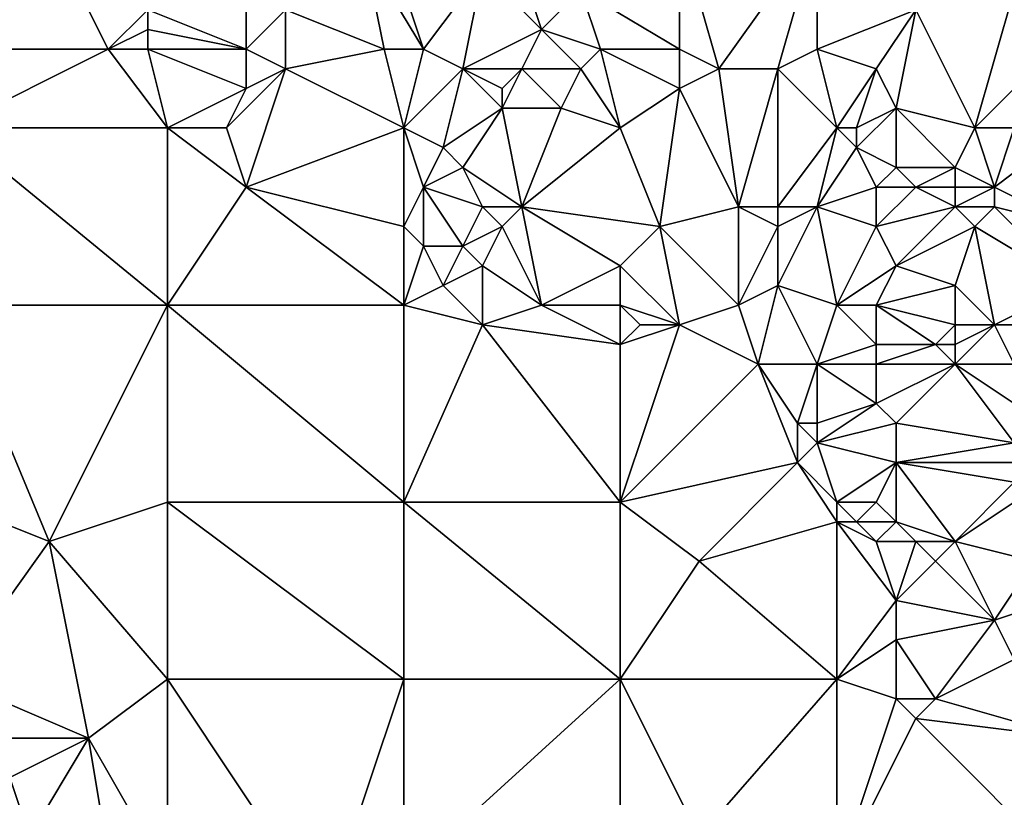
# Model space of a CAD drawing. Units: metres. Extents: x 72500 to 73125, y 354000 to 354500.
# Drawn here: x 72986 to 73036, y 354253 to 354292 of the extents above; entities that cross this region are included whole.
import ezdxf

# ---------------------------------------------------------------- set-up
doc = ezdxf.new("R2010")
doc.units = ezdxf.units.M
doc.layers.add('Terrain', color=15, linetype='Continuous')

msp = doc.modelspace()

# ---------------------------------------------------------------- linework, layer by layer
at = {"layer": 'Terrain'}
for points in [[(72985, 354298, 253.2), (72982, 354291, 253.19), (72989, 354295, 253.19), (72985, 354298, 253.2)], [(73005, 354297, 253.34), (73004, 354296, 253.35), (73007, 354291, 253.51), (73005, 354297, 253.34)], [(73005, 354297, 253.34), (73007, 354291, 253.51), (73010, 354295, 253.34), (73005, 354297, 253.34)], [(73020, 354297, 253.64), (73015, 354294, 253.62), (73020, 354291, 253.38), (73020, 354297, 253.64)], [(73027, 354297, 253.85), (73020, 354297, 253.64), (73022, 354290, 253.48), (73027, 354297, 253.85)], [(73020, 354297, 253.64), (73020, 354291, 253.38), (73022, 354290, 253.48), (73020, 354297, 253.64)], [(73027, 354297, 253.85), (73022, 354290, 253.48), (73025, 354290, 253.68), (73027, 354297, 253.85)], [(73027, 354297, 253.85), (73025, 354290, 253.68), (73027, 354291, 253.76), (73027, 354297, 253.85)], [(73027, 354297, 253.85), (73027, 354291, 253.76), (73032, 354293, 253.68), (73027, 354297, 253.85)], [(73005, 354291, 253.66), (73004, 354296, 253.35), (73000, 354293, 253.64), (73005, 354291, 253.66)], [(73007, 354291, 253.51), (73004, 354296, 253.35), (73005, 354291, 253.66), (73007, 354291, 253.51)], [(72982, 354291, 253.19), (72991, 354291, 253.21), (72989, 354295, 253.19), (72982, 354291, 253.19)], [(72991, 354291, 253.21), (72993, 354293, 253.58), (72989, 354295, 253.19), (72991, 354291, 253.21)], [(73007, 354291, 253.51), (73009, 354290, 253.6), (73010, 354295, 253.34), (73007, 354291, 253.51)], [(73013, 354292, 253.34), (73010, 354295, 253.34), (73009, 354290, 253.6), (73013, 354292, 253.34)], [(73013, 354292, 253.34), (73012, 354295, 253.37), (73010, 354295, 253.34), (73013, 354292, 253.34)], [(73013, 354292, 253.34), (73015, 354294, 253.62), (73012, 354295, 253.37), (73013, 354292, 253.34)], [(72993, 354293, 253.58), (72998, 354291, 253.62), (72998, 354294, 253.68), (72993, 354293, 253.58)], [(72998, 354291, 253.62), (73000, 354293, 253.64), (72998, 354294, 253.68), (72998, 354291, 253.62)], [(73016, 354291, 253.4), (73015, 354294, 253.62), (73013, 354292, 253.34), (73016, 354291, 253.4)], [(73020, 354291, 253.38), (73015, 354294, 253.62), (73016, 354291, 253.4), (73020, 354291, 253.38)], [(73032, 354293, 253.68), (73035, 354287, 253.57), (73037, 354294, 253.69), (73032, 354293, 253.68)], [(73039, 354291, 253.71), (73037, 354294, 253.69), (73035, 354287, 253.57), (73039, 354291, 253.71)], [(72991, 354291, 253.21), (72993, 354292, 253.48), (72993, 354293, 253.58), (72991, 354291, 253.21)], [(72993, 354292, 253.48), (72998, 354291, 253.62), (72993, 354293, 253.58), (72993, 354292, 253.48)], [(72998, 354291, 253.62), (73000, 354290, 253.48), (73000, 354293, 253.64), (72998, 354291, 253.62)], [(73005, 354291, 253.66), (73000, 354293, 253.64), (73000, 354290, 253.48), (73005, 354291, 253.66)], [(73027, 354291, 253.76), (73030, 354290, 253.66), (73032, 354293, 253.68), (73027, 354291, 253.76)], [(73032, 354293, 253.68), (73030, 354290, 253.66), (73031, 354288, 253.67), (73032, 354293, 253.68)], [(73032, 354293, 253.68), (73031, 354288, 253.67), (73035, 354287, 253.57), (73032, 354293, 253.68)], [(72993, 354291, 253.35), (72993, 354292, 253.48), (72991, 354291, 253.21), (72993, 354291, 253.35)], [(72993, 354291, 253.35), (72998, 354291, 253.62), (72993, 354292, 253.48), (72993, 354291, 253.35)], [(73013, 354292, 253.34), (73009, 354290, 253.6), (73012, 354290, 253.61), (73013, 354292, 253.34)], [(73013, 354292, 253.34), (73012, 354290, 253.61), (73015, 354290, 253.39), (73013, 354292, 253.34)], [(73016, 354291, 253.4), (73013, 354292, 253.34), (73015, 354290, 253.39), (73016, 354291, 253.4)], [(72982, 354291, 253.19), (72983, 354287, 253.22), (72991, 354291, 253.21), (72982, 354291, 253.19)], [(72991, 354291, 253.21), (72983, 354287, 253.22), (72994, 354287, 253.21), (72991, 354291, 253.21)], [(72993, 354291, 253.35), (72991, 354291, 253.21), (72994, 354287, 253.21), (72993, 354291, 253.35)], [(72993, 354291, 253.35), (72998, 354289, 253.51), (72998, 354291, 253.62), (72993, 354291, 253.35)], [(72993, 354291, 253.35), (72994, 354287, 253.21), (72998, 354289, 253.51), (72993, 354291, 253.35)], [(72998, 354291, 253.62), (72998, 354289, 253.51), (73000, 354290, 253.48), (72998, 354291, 253.62)], [(73005, 354291, 253.66), (73000, 354290, 253.48), (73006, 354287, 253.65), (73005, 354291, 253.66)], [(73007, 354291, 253.51), (73005, 354291, 253.66), (73006, 354287, 253.65), (73007, 354291, 253.51)], [(73007, 354291, 253.51), (73006, 354287, 253.65), (73009, 354290, 253.6), (73007, 354291, 253.51)], [(73016, 354291, 253.4), (73015, 354290, 253.39), (73017, 354287, 253.56), (73016, 354291, 253.4)], [(73020, 354291, 253.38), (73016, 354291, 253.4), (73020, 354289, 253.37), (73020, 354291, 253.38)], [(73020, 354289, 253.37), (73016, 354291, 253.4), (73017, 354287, 253.56), (73020, 354289, 253.37)], [(73020, 354291, 253.38), (73020, 354289, 253.37), (73022, 354290, 253.48), (73020, 354291, 253.38)], [(73027, 354291, 253.76), (73025, 354290, 253.68), (73028, 354287, 253.32), (73027, 354291, 253.76)], [(73027, 354291, 253.76), (73028, 354287, 253.32), (73030, 354290, 253.66), (73027, 354291, 253.76)], [(73039, 354291, 253.71), (73035, 354287, 253.57), (73037, 354287, 253.78), (73039, 354291, 253.71)], [(73000, 354290, 253.48), (72998, 354289, 253.51), (72997, 354287, 253.32), (73000, 354290, 253.48)], [(73000, 354290, 253.48), (72997, 354287, 253.32), (72998, 354284, 253.24), (73000, 354290, 253.48)], [(73000, 354290, 253.48), (72998, 354284, 253.24), (73006, 354287, 253.65), (73000, 354290, 253.48)], [(73009, 354290, 253.6), (73006, 354287, 253.65), (73008, 354286, 253.8), (73009, 354290, 253.6)], [(73009, 354290, 253.6), (73008, 354286, 253.8), (73011, 354288, 253.86), (73009, 354290, 253.6)], [(73009, 354290, 253.6), (73011, 354288, 253.86), (73011, 354289, 253.77), (73009, 354290, 253.6)], [(73009, 354290, 253.6), (73011, 354289, 253.77), (73012, 354290, 253.61), (73009, 354290, 253.6)], [(73012, 354290, 253.61), (73011, 354289, 253.77), (73011, 354288, 253.86), (73012, 354290, 253.61)], [(73012, 354290, 253.61), (73011, 354288, 253.86), (73014, 354288, 253.49), (73012, 354290, 253.61)], [(73012, 354290, 253.61), (73014, 354288, 253.49), (73015, 354290, 253.39), (73012, 354290, 253.61)], [(73015, 354290, 253.39), (73014, 354288, 253.49), (73017, 354287, 253.56), (73015, 354290, 253.39)], [(73022, 354290, 253.48), (73020, 354289, 253.37), (73023, 354283, 253.21), (73022, 354290, 253.48)], [(73022, 354290, 253.48), (73023, 354283, 253.21), (73025, 354290, 253.68), (73022, 354290, 253.48)], [(73025, 354290, 253.68), (73023, 354283, 253.21), (73025, 354283, 253.41), (73025, 354290, 253.68)], [(73025, 354290, 253.68), (73025, 354283, 253.41), (73028, 354287, 253.32), (73025, 354290, 253.68)], [(73030, 354290, 253.66), (73028, 354287, 253.32), (73029, 354287, 253.32), (73030, 354290, 253.66)], [(73030, 354290, 253.66), (73029, 354287, 253.32), (73031, 354288, 253.67), (73030, 354290, 253.66)], [(72998, 354289, 253.51), (72994, 354287, 253.21), (72997, 354287, 253.32), (72998, 354289, 253.51)], [(73020, 354289, 253.37), (73017, 354287, 253.56), (73019, 354282, 253.53), (73020, 354289, 253.37)], [(73020, 354289, 253.37), (73019, 354282, 253.53), (73023, 354283, 253.21), (73020, 354289, 253.37)], [(73011, 354288, 253.86), (73008, 354286, 253.8), (73009, 354285, 253.9), (73011, 354288, 253.86)], [(73011, 354288, 253.86), (73009, 354285, 253.9), (73012, 354283, 253.51), (73011, 354288, 253.86)], [(73011, 354288, 253.86), (73012, 354283, 253.51), (73014, 354288, 253.49), (73011, 354288, 253.86)], [(73014, 354288, 253.49), (73012, 354283, 253.51), (73017, 354287, 253.56), (73014, 354288, 253.49)], [(73031, 354288, 253.67), (73029, 354287, 253.32), (73029, 354286, 253.23), (73031, 354288, 253.67)], [(73031, 354288, 253.67), (73029, 354286, 253.23), (73031, 354285, 253.22), (73031, 354288, 253.67)], [(73031, 354288, 253.67), (73031, 354285, 253.22), (73034, 354285, 253.48), (73031, 354288, 253.67)], [(73031, 354288, 253.67), (73034, 354285, 253.48), (73035, 354287, 253.57), (73031, 354288, 253.67)], [(72983, 354278, 253.23), (72994, 354278, 253.2), (72983, 354287, 253.22), (72983, 354278, 253.23)], [(72983, 354287, 253.22), (72994, 354278, 253.2), (72994, 354287, 253.21), (72983, 354287, 253.22)], [(72994, 354278, 253.2), (72998, 354284, 253.24), (72994, 354287, 253.21), (72994, 354278, 253.2)], [(72994, 354287, 253.21), (72998, 354284, 253.24), (72997, 354287, 253.32), (72994, 354287, 253.21)], [(73006, 354287, 253.65), (72998, 354284, 253.24), (73006, 354282, 253.6), (73006, 354287, 253.65)], [(73006, 354287, 253.65), (73006, 354282, 253.6), (73007, 354284, 253.53), (73006, 354287, 253.65)], [(73006, 354287, 253.65), (73007, 354284, 253.53), (73008, 354286, 253.8), (73006, 354287, 253.65)], [(73017, 354287, 253.56), (73012, 354283, 253.51), (73019, 354282, 253.53), (73017, 354287, 253.56)], [(73025, 354283, 253.41), (73027, 354283, 253.44), (73028, 354287, 253.32), (73025, 354283, 253.41)], [(73027, 354283, 253.44), (73029, 354286, 253.23), (73028, 354287, 253.32), (73027, 354283, 253.44)], [(73028, 354287, 253.32), (73029, 354286, 253.23), (73029, 354287, 253.32), (73028, 354287, 253.32)], [(73035, 354287, 253.57), (73034, 354285, 253.48), (73036, 354284, 253.53), (73035, 354287, 253.57)], [(73035, 354287, 253.57), (73036, 354284, 253.53), (73037, 354287, 253.78), (73035, 354287, 253.57)], [(73040, 354287, 253.75), (73037, 354287, 253.78), (73036, 354284, 253.53), (73040, 354287, 253.75)], [(73040, 354287, 253.75), (73036, 354284, 253.53), (73040, 354282, 253.44), (73040, 354287, 253.75)], [(73008, 354286, 253.8), (73007, 354284, 253.53), (73009, 354285, 253.9), (73008, 354286, 253.8)], [(73027, 354283, 253.44), (73030, 354284, 253.16), (73029, 354286, 253.23), (73027, 354283, 253.44)], [(73029, 354286, 253.23), (73030, 354284, 253.16), (73031, 354285, 253.22), (73029, 354286, 253.23)], [(73009, 354285, 253.9), (73007, 354284, 253.53), (73010, 354283, 253.63), (73009, 354285, 253.9)], [(73009, 354285, 253.9), (73010, 354283, 253.63), (73012, 354283, 253.51), (73009, 354285, 253.9)], [(73031, 354285, 253.22), (73030, 354284, 253.16), (73032, 354284, 253.13), (73031, 354285, 253.22)], [(73031, 354285, 253.22), (73032, 354284, 253.13), (73034, 354285, 253.48), (73031, 354285, 253.22)], [(73034, 354285, 253.48), (73032, 354284, 253.13), (73034, 354284, 253.31), (73034, 354285, 253.48)], [(73034, 354285, 253.48), (73034, 354284, 253.31), (73036, 354284, 253.53), (73034, 354285, 253.48)], [(73006, 354278, 253.39), (72998, 354284, 253.24), (72994, 354278, 253.2), (73006, 354278, 253.39)], [(73006, 354278, 253.39), (73006, 354282, 253.6), (72998, 354284, 253.24), (73006, 354278, 253.39)], [(73007, 354284, 253.53), (73006, 354282, 253.6), (73007, 354281, 253.64), (73007, 354284, 253.53)], [(73007, 354284, 253.53), (73007, 354281, 253.64), (73009, 354281, 253.66), (73007, 354284, 253.53)], [(73007, 354284, 253.53), (73009, 354281, 253.66), (73010, 354283, 253.63), (73007, 354284, 253.53)], [(73027, 354283, 253.44), (73030, 354282, 253.32), (73030, 354284, 253.16), (73027, 354283, 253.44)], [(73030, 354284, 253.16), (73030, 354282, 253.32), (73032, 354284, 253.13), (73030, 354284, 253.16)], [(73032, 354284, 253.13), (73030, 354282, 253.32), (73034, 354283, 253.14), (73032, 354284, 253.13)], [(73032, 354284, 253.13), (73034, 354283, 253.14), (73034, 354284, 253.31), (73032, 354284, 253.13)], [(73034, 354284, 253.31), (73034, 354283, 253.14), (73036, 354284, 253.53), (73034, 354284, 253.31)], [(73036, 354284, 253.53), (73034, 354283, 253.14), (73036, 354283, 253.33), (73036, 354284, 253.53)], [(73040, 354282, 253.44), (73036, 354284, 253.53), (73036, 354283, 253.33), (73040, 354282, 253.44)], [(73010, 354283, 253.63), (73009, 354281, 253.66), (73011, 354282, 253.48), (73010, 354283, 253.63)], [(73010, 354283, 253.63), (73011, 354282, 253.48), (73012, 354283, 253.51), (73010, 354283, 253.63)], [(73013, 354278, 253.57), (73012, 354283, 253.51), (73011, 354282, 253.48), (73013, 354278, 253.57)], [(73019, 354282, 253.53), (73012, 354283, 253.51), (73017, 354280, 253.62), (73019, 354282, 253.53)], [(73017, 354280, 253.62), (73012, 354283, 253.51), (73013, 354278, 253.57), (73017, 354280, 253.62)], [(73023, 354278, 253.33), (73023, 354283, 253.21), (73019, 354282, 253.53), (73023, 354278, 253.33)], [(73023, 354278, 253.33), (73025, 354282, 253.5), (73023, 354283, 253.21), (73023, 354278, 253.33)], [(73023, 354283, 253.21), (73025, 354282, 253.5), (73025, 354283, 253.41), (73023, 354283, 253.21)], [(73025, 354283, 253.41), (73025, 354282, 253.5), (73027, 354283, 253.44), (73025, 354283, 253.41)], [(73027, 354283, 253.44), (73025, 354282, 253.5), (73025, 354279, 253.29), (73027, 354283, 253.44)], [(73028, 354278, 253.39), (73027, 354283, 253.44), (73025, 354279, 253.29), (73028, 354278, 253.39)], [(73028, 354278, 253.39), (73030, 354282, 253.32), (73027, 354283, 253.44), (73028, 354278, 253.39)], [(73034, 354283, 253.14), (73030, 354282, 253.32), (73031, 354280, 253.32), (73034, 354283, 253.14)], [(73034, 354283, 253.14), (73031, 354280, 253.32), (73035, 354282, 253.05), (73034, 354283, 253.14)], [(73034, 354283, 253.14), (73035, 354282, 253.05), (73036, 354283, 253.33), (73034, 354283, 253.14)], [(73040, 354279, 253), (73036, 354283, 253.33), (73035, 354282, 253.05), (73040, 354279, 253)], [(73040, 354282, 253.44), (73036, 354283, 253.33), (73040, 354279, 253), (73040, 354282, 253.44)], [(73006, 354278, 253.39), (73007, 354281, 253.64), (73006, 354282, 253.6), (73006, 354278, 253.39)], [(73011, 354282, 253.48), (73009, 354281, 253.66), (73010, 354280, 253.51), (73011, 354282, 253.48)], [(73013, 354278, 253.57), (73011, 354282, 253.48), (73010, 354280, 253.51), (73013, 354278, 253.57)], [(73020, 354277, 253.56), (73019, 354282, 253.53), (73017, 354280, 253.62), (73020, 354277, 253.56)], [(73023, 354278, 253.33), (73019, 354282, 253.53), (73020, 354277, 253.56), (73023, 354278, 253.33)], [(73023, 354278, 253.33), (73025, 354279, 253.29), (73025, 354282, 253.5), (73023, 354278, 253.33)], [(73028, 354278, 253.39), (73031, 354280, 253.32), (73030, 354282, 253.32), (73028, 354278, 253.39)], [(73035, 354282, 253.05), (73031, 354280, 253.32), (73034, 354279, 253.19), (73035, 354282, 253.05)], [(73036, 354277, 253.16), (73035, 354282, 253.05), (73034, 354279, 253.19), (73036, 354277, 253.16)], [(73040, 354279, 253), (73035, 354282, 253.05), (73036, 354277, 253.16), (73040, 354279, 253)], [(73006, 354278, 253.39), (73008, 354279, 253.56), (73007, 354281, 253.64), (73006, 354278, 253.39)], [(73007, 354281, 253.64), (73008, 354279, 253.56), (73009, 354281, 253.66), (73007, 354281, 253.64)], [(73009, 354281, 253.66), (73008, 354279, 253.56), (73010, 354280, 253.51), (73009, 354281, 253.66)], [(73010, 354277, 253.37), (73010, 354280, 253.51), (73008, 354279, 253.56), (73010, 354277, 253.37)], [(73013, 354278, 253.57), (73010, 354280, 253.51), (73010, 354277, 253.37), (73013, 354278, 253.57)], [(73017, 354278, 253.51), (73017, 354280, 253.62), (73013, 354278, 253.57), (73017, 354278, 253.51)], [(73017, 354278, 253.51), (73020, 354277, 253.56), (73017, 354280, 253.62), (73017, 354278, 253.51)], [(73028, 354278, 253.39), (73030, 354278, 253.21), (73031, 354280, 253.32), (73028, 354278, 253.39)], [(73030, 354278, 253.21), (73034, 354279, 253.19), (73031, 354280, 253.32), (73030, 354278, 253.21)], [(73006, 354278, 253.39), (73010, 354277, 253.37), (73008, 354279, 253.56), (73006, 354278, 253.39)], [(73023, 354278, 253.33), (73024, 354275, 253.52), (73025, 354279, 253.29), (73023, 354278, 253.33)], [(73024, 354275, 253.52), (73027, 354275, 253.32), (73025, 354279, 253.29), (73024, 354275, 253.52)], [(73027, 354275, 253.32), (73028, 354278, 253.39), (73025, 354279, 253.29), (73027, 354275, 253.32)], [(73030, 354278, 253.21), (73034, 354277, 253.04), (73034, 354279, 253.19), (73030, 354278, 253.21)], [(73034, 354277, 253.04), (73036, 354277, 253.16), (73034, 354279, 253.19), (73034, 354277, 253.04)], [(73040, 354279, 253), (73036, 354277, 253.16), (73039, 354277, 253.16), (73040, 354279, 253)], [(72983, 354278, 253.23), (72988, 354266, 253.17), (72994, 354278, 253.2), (72983, 354278, 253.23)], [(72983, 354278, 253.23), (72983, 354268, 253.11), (72988, 354266, 253.17), (72983, 354278, 253.23)], [(72988, 354266, 253.17), (72994, 354268, 253.09), (72994, 354278, 253.2), (72988, 354266, 253.17)], [(72994, 354278, 253.2), (72994, 354268, 253.09), (73006, 354268, 253.2), (72994, 354278, 253.2)], [(73006, 354278, 253.39), (72994, 354278, 253.2), (73006, 354268, 253.2), (73006, 354278, 253.39)], [(73006, 354278, 253.39), (73006, 354268, 253.2), (73010, 354277, 253.37), (73006, 354278, 253.39)], [(73017, 354276, 253.57), (73013, 354278, 253.57), (73010, 354277, 253.37), (73017, 354276, 253.57)], [(73017, 354278, 253.51), (73013, 354278, 253.57), (73017, 354276, 253.57), (73017, 354278, 253.51)], [(73017, 354278, 253.51), (73017, 354276, 253.57), (73018, 354277, 253.57), (73017, 354278, 253.51)], [(73017, 354278, 253.51), (73018, 354277, 253.57), (73020, 354277, 253.56), (73017, 354278, 253.51)], [(73023, 354278, 253.33), (73020, 354277, 253.56), (73024, 354275, 253.52), (73023, 354278, 253.33)], [(73027, 354275, 253.32), (73030, 354276, 253.31), (73028, 354278, 253.39), (73027, 354275, 253.32)], [(73028, 354278, 253.39), (73030, 354276, 253.31), (73030, 354278, 253.21), (73028, 354278, 253.39)], [(73030, 354278, 253.21), (73030, 354276, 253.31), (73033, 354276, 252.96), (73030, 354278, 253.21)], [(73030, 354278, 253.21), (73033, 354276, 252.96), (73034, 354277, 253.04), (73030, 354278, 253.21)], [(73010, 354277, 253.37), (73006, 354268, 253.2), (73017, 354268, 253.17), (73010, 354277, 253.37)], [(73017, 354276, 253.57), (73010, 354277, 253.37), (73017, 354268, 253.17), (73017, 354276, 253.57)], [(73018, 354277, 253.57), (73017, 354276, 253.57), (73020, 354277, 253.56), (73018, 354277, 253.57)], [(73020, 354277, 253.56), (73017, 354276, 253.57), (73017, 354268, 253.17), (73020, 354277, 253.56)], [(73020, 354277, 253.56), (73017, 354268, 253.17), (73024, 354275, 253.52), (73020, 354277, 253.56)], [(73034, 354277, 253.04), (73033, 354276, 252.96), (73034, 354276, 252.9), (73034, 354277, 253.04)], [(73034, 354277, 253.04), (73034, 354276, 252.9), (73036, 354277, 253.16), (73034, 354277, 253.04)], [(73036, 354277, 253.16), (73034, 354276, 252.9), (73034, 354275, 252.82), (73036, 354277, 253.16)], [(73036, 354277, 253.16), (73034, 354275, 252.82), (73037, 354275, 253.04), (73036, 354277, 253.16)], [(73036, 354277, 253.16), (73037, 354275, 253.04), (73039, 354277, 253.16), (73036, 354277, 253.16)], [(73027, 354275, 253.32), (73030, 354275, 253.34), (73030, 354276, 253.31), (73027, 354275, 253.32)], [(73030, 354276, 253.31), (73030, 354275, 253.34), (73033, 354276, 252.96), (73030, 354276, 253.31)], [(73033, 354276, 252.96), (73030, 354275, 253.34), (73034, 354275, 252.82), (73033, 354276, 252.96)], [(73033, 354276, 252.96), (73034, 354275, 252.82), (73034, 354276, 252.9), (73033, 354276, 252.96)], [(73024, 354275, 253.52), (73017, 354268, 253.17), (73026, 354270, 253.2), (73024, 354275, 253.52)], [(73024, 354275, 253.52), (73026, 354270, 253.2), (73026, 354272, 253.34), (73024, 354275, 253.52)], [(73024, 354275, 253.52), (73026, 354272, 253.34), (73027, 354275, 253.32), (73024, 354275, 253.52)], [(73027, 354275, 253.32), (73026, 354272, 253.34), (73027, 354272, 253.25), (73027, 354275, 253.32)], [(73027, 354275, 253.32), (73030, 354273, 253.14), (73030, 354275, 253.34), (73027, 354275, 253.32)], [(73027, 354275, 253.32), (73027, 354272, 253.25), (73030, 354273, 253.14), (73027, 354275, 253.32)], [(73030, 354275, 253.34), (73030, 354273, 253.14), (73034, 354275, 252.82), (73030, 354275, 253.34)], [(73034, 354275, 252.82), (73030, 354273, 253.14), (73031, 354272, 253.08), (73034, 354275, 252.82)], [(73034, 354275, 252.82), (73031, 354272, 253.08), (73037, 354271, 253.47), (73034, 354275, 252.82)], [(73034, 354275, 252.82), (73037, 354271, 253.47), (73037, 354273, 253.17), (73034, 354275, 252.82)], [(73034, 354275, 252.82), (73037, 354273, 253.17), (73037, 354275, 253.04), (73034, 354275, 252.82)], [(73027, 354272, 253.25), (73027, 354271, 253.2), (73030, 354273, 253.14), (73027, 354272, 253.25)], [(73027, 354271, 253.2), (73031, 354272, 253.08), (73030, 354273, 253.14), (73027, 354271, 253.2)], [(73026, 354272, 253.34), (73026, 354270, 253.2), (73027, 354271, 253.2), (73026, 354272, 253.34)], [(73026, 354272, 253.34), (73027, 354271, 253.2), (73027, 354272, 253.25), (73026, 354272, 253.34)], [(73027, 354271, 253.2), (73031, 354270, 253.19), (73031, 354272, 253.08), (73027, 354271, 253.2)], [(73031, 354272, 253.08), (73031, 354270, 253.19), (73037, 354271, 253.47), (73031, 354272, 253.08)], [(73027, 354271, 253.2), (73026, 354270, 253.2), (73028, 354268, 253.41), (73027, 354271, 253.2)], [(73027, 354271, 253.2), (73028, 354268, 253.41), (73031, 354270, 253.19), (73027, 354271, 253.2)], [(73037, 354271, 253.47), (73031, 354270, 253.19), (73037, 354270, 253.54), (73037, 354271, 253.47)], [(73026, 354270, 253.2), (73017, 354268, 253.17), (73021, 354265, 253.11), (73026, 354270, 253.2)], [(73026, 354270, 253.2), (73021, 354265, 253.11), (73028, 354267, 253.48), (73026, 354270, 253.2)], [(73026, 354270, 253.2), (73028, 354267, 253.48), (73028, 354268, 253.41), (73026, 354270, 253.2)], [(73031, 354270, 253.19), (73028, 354268, 253.41), (73030, 354268, 253.31), (73031, 354270, 253.19)], [(73031, 354270, 253.19), (73030, 354268, 253.31), (73031, 354267, 253.34), (73031, 354270, 253.19)], [(73031, 354270, 253.19), (73031, 354267, 253.34), (73034, 354266, 253.57), (73031, 354270, 253.19)], [(73031, 354270, 253.19), (73034, 354266, 253.57), (73037, 354269, 253.6), (73031, 354270, 253.19)], [(73031, 354270, 253.19), (73037, 354269, 253.6), (73037, 354270, 253.54), (73031, 354270, 253.19)], [(73037, 354269, 253.6), (73034, 354266, 253.57), (73037, 354268, 253.64), (73037, 354269, 253.6)], [(72983, 354268, 253.11), (72983, 354259, 252.95), (72988, 354266, 253.17), (72983, 354268, 253.11)], [(72988, 354266, 253.17), (72994, 354259, 253.07), (72994, 354268, 253.09), (72988, 354266, 253.17)], [(72994, 354268, 253.09), (72994, 354259, 253.07), (73006, 354259, 253.04), (72994, 354268, 253.09)], [(73006, 354268, 253.2), (72994, 354268, 253.09), (73006, 354259, 253.04), (73006, 354268, 253.2)], [(73017, 354259, 253.06), (73006, 354268, 253.2), (73006, 354259, 253.04), (73017, 354259, 253.06)], [(73017, 354268, 253.17), (73006, 354268, 253.2), (73017, 354259, 253.06), (73017, 354268, 253.17)], [(73017, 354268, 253.17), (73017, 354259, 253.06), (73021, 354265, 253.11), (73017, 354268, 253.17)], [(73028, 354268, 253.41), (73028, 354267, 253.48), (73029, 354267, 253.5), (73028, 354268, 253.41)], [(73028, 354268, 253.41), (73029, 354267, 253.5), (73030, 354268, 253.31), (73028, 354268, 253.41)], [(73030, 354268, 253.31), (73029, 354267, 253.5), (73031, 354267, 253.34), (73030, 354268, 253.31)], [(73037, 354268, 253.64), (73034, 354266, 253.57), (73038, 354265, 253.56), (73037, 354268, 253.64)], [(73021, 354265, 253.11), (73028, 354259, 253.13), (73028, 354267, 253.48), (73021, 354265, 253.11)], [(73028, 354267, 253.48), (73031, 354263, 253.31), (73030, 354266, 253.49), (73028, 354267, 253.48)], [(73028, 354267, 253.48), (73030, 354266, 253.49), (73029, 354267, 253.5), (73028, 354267, 253.48)], [(73028, 354267, 253.48), (73028, 354259, 253.13), (73031, 354263, 253.31), (73028, 354267, 253.48)], [(73029, 354267, 253.5), (73030, 354266, 253.49), (73031, 354267, 253.34), (73029, 354267, 253.5)], [(73031, 354267, 253.34), (73030, 354266, 253.49), (73032, 354266, 253.46), (73031, 354267, 253.34)], [(73031, 354267, 253.34), (73032, 354266, 253.46), (73034, 354266, 253.57), (73031, 354267, 253.34)], [(72988, 354266, 253.17), (72983, 354259, 252.95), (72990, 354256, 252.87), (72988, 354266, 253.17)], [(72988, 354266, 253.17), (72990, 354256, 252.87), (72994, 354259, 253.07), (72988, 354266, 253.17)], [(73030, 354266, 253.49), (73031, 354263, 253.31), (73032, 354266, 253.46), (73030, 354266, 253.49)], [(73032, 354266, 253.46), (73031, 354263, 253.31), (73033, 354265, 253.6), (73032, 354266, 253.46)], [(73032, 354266, 253.46), (73033, 354265, 253.6), (73034, 354266, 253.57), (73032, 354266, 253.46)], [(73034, 354266, 253.57), (73033, 354265, 253.6), (73036, 354262, 253.41), (73034, 354266, 253.57)], [(73034, 354266, 253.57), (73036, 354262, 253.41), (73038, 354265, 253.56), (73034, 354266, 253.57)], [(73021, 354265, 253.11), (73017, 354259, 253.06), (73028, 354259, 253.13), (73021, 354265, 253.11)], [(73033, 354265, 253.6), (73031, 354263, 253.31), (73036, 354262, 253.41), (73033, 354265, 253.6)], [(73038, 354265, 253.56), (73036, 354262, 253.41), (73039, 354263, 253.33), (73038, 354265, 253.56)], [(73031, 354263, 253.31), (73028, 354259, 253.13), (73031, 354261, 253.38), (73031, 354263, 253.31)], [(73031, 354263, 253.31), (73031, 354261, 253.38), (73036, 354262, 253.41), (73031, 354263, 253.31)], [(73039, 354263, 253.33), (73036, 354262, 253.41), (73037, 354260, 253.26), (73039, 354263, 253.33)], [(73036, 354262, 253.41), (73031, 354261, 253.38), (73033, 354258, 253.28), (73036, 354262, 253.41)], [(73036, 354262, 253.41), (73033, 354258, 253.28), (73037, 354260, 253.26), (73036, 354262, 253.41)], [(73031, 354261, 253.38), (73028, 354259, 253.13), (73031, 354258, 253.05), (73031, 354261, 253.38)], [(73031, 354261, 253.38), (73031, 354258, 253.05), (73033, 354258, 253.28), (73031, 354261, 253.38)], [(73040, 354256, 253.31), (73037, 354260, 253.26), (73033, 354258, 253.28), (73040, 354256, 253.31)], [(72983, 354259, 252.95), (72984, 354256, 252.92), (72990, 354256, 252.87), (72983, 354259, 252.95)], [(72994, 354249, 252.91), (72994, 354259, 253.07), (72990, 354256, 252.87), (72994, 354249, 252.91)], [(72994, 354249, 252.91), (73002, 354247, 253.03), (72994, 354259, 253.07), (72994, 354249, 252.91)], [(73002, 354247, 253.03), (73006, 354259, 253.04), (72994, 354259, 253.07), (73002, 354247, 253.03)], [(73006, 354249, 252.98), (73006, 354259, 253.04), (73002, 354247, 253.03), (73006, 354249, 252.98)], [(73006, 354249, 252.98), (73017, 354259, 253.06), (73006, 354259, 253.04), (73006, 354249, 252.98)], [(73017, 354249, 253.04), (73017, 354259, 253.06), (73006, 354249, 252.98), (73017, 354249, 253.04)], [(73017, 354249, 253.04), (73021, 354251, 252.94), (73017, 354259, 253.06), (73017, 354249, 253.04)], [(73017, 354259, 253.06), (73021, 354251, 252.94), (73028, 354259, 253.13), (73017, 354259, 253.06)], [(73028, 354249, 253.04), (73028, 354259, 253.13), (73021, 354251, 252.94), (73028, 354249, 253.04)], [(73028, 354249, 253.04), (73031, 354258, 253.05), (73028, 354259, 253.13), (73028, 354249, 253.04)], [(73028, 354249, 253.04), (73032, 354257, 253.08), (73031, 354258, 253.05), (73028, 354249, 253.04)], [(73031, 354258, 253.05), (73032, 354257, 253.08), (73033, 354258, 253.28), (73031, 354258, 253.05)], [(73040, 354256, 253.31), (73033, 354258, 253.28), (73032, 354257, 253.08), (73040, 354256, 253.31)], [(73040, 354249, 252.93), (73032, 354257, 253.08), (73028, 354249, 253.04), (73040, 354249, 252.93)], [(73040, 354249, 252.93), (73040, 354256, 253.31), (73032, 354257, 253.08), (73040, 354249, 252.93)], [(72984, 354256, 252.92), (72986, 354254, 252.83), (72990, 354256, 252.87), (72984, 354256, 252.92)], [(72990, 354256, 252.87), (72986, 354254, 252.83), (72987, 354251, 252.66), (72990, 354256, 252.87)], [(72990, 354256, 252.87), (72987, 354251, 252.66), (72991, 354250, 252.99), (72990, 354256, 252.87)], [(72994, 354249, 252.91), (72990, 354256, 252.87), (72991, 354250, 252.99), (72994, 354249, 252.91)], [(72986, 354254, 252.83), (72986, 354252, 252.74), (72987, 354251, 252.66), (72986, 354254, 252.83)]]:
    msp.add_3dface(points, dxfattribs=at)

doc.saveas('drawing.dxf')
